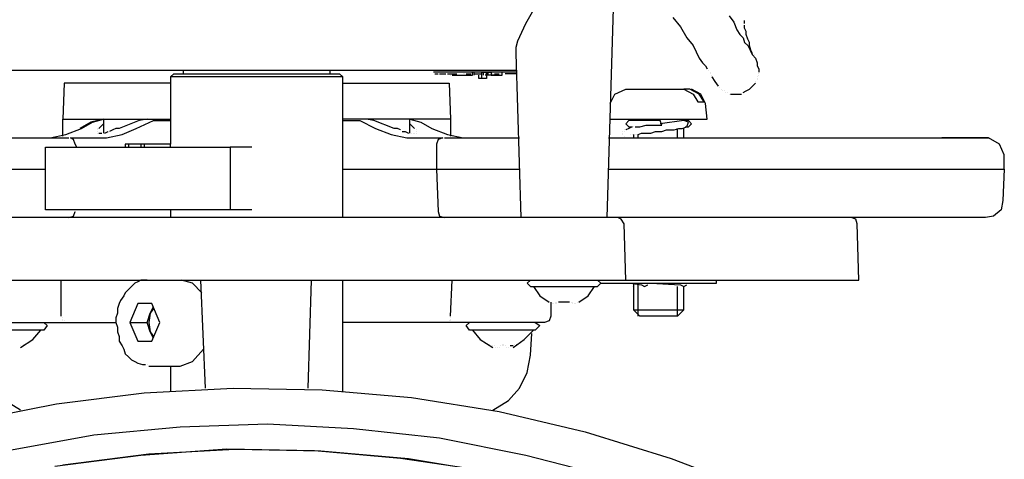
# Model space of a CAD drawing. Units: millimetres. Extents: x -5369 to 54399, y 1076 to 10817.
# Drawn here: x 13124 to 13317, y 7845 to 7931 of the extents above; entities that cross this region are included whole.
import ezdxf

# ---------------------------------------------------------------- set-up
doc = ezdxf.new("R2010")
doc.units = ezdxf.units.MM
doc.layers.add('AIRZONE HARDWARE', color=7, linetype='Continuous')

msp = doc.modelspace()

# ---------------------------------------------------------------- linework, layer by layer
at = {"layer": 'AIRZONE HARDWARE', "color": 7}
for p, q in [((13239.24, 7892.13), (13240.77, 7942.04)), ((13223.32, 7930.1), (13225.46, 7933.77)), ((13252.1, 7931.32), (13253.63, 7929.49)), ((13263.13, 7931.63), (13264.05, 7930.41)), ((13221.78, 7926.73), (13223.32, 7930.1)), ((13253.63, 7929.49), (13254.86, 7927.34)), ((13264.05, 7930.41), (13264.66, 7928.87)), ((13266.19, 7930.1), (13266.19, 7930.71)), ((13266.19, 7930.71), (13266.19, 7930.71)), ((13266.19, 7929.18), (13266.19, 7929.79)), ((13266.19, 7929.79), (13266.19, 7929.79)), ((13266.5, 7928.57), (13266.19, 7929.18)), ((13254.86, 7927.34), (13256.08, 7925.81)), ((13264.66, 7928.87), (13265.27, 7927.96)), ((13265.27, 7927.96), (13265.88, 7927.34)), ((13265.88, 7927.34), (13266.19, 7926.43)), ((13266.5, 7927.96), (13266.5, 7928.57)), ((13266.8, 7927.04), (13266.5, 7927.96)), ((13221.48, 7925.51), (13221.78, 7926.73)), ((13221.48, 7924.28), (13221.48, 7925.51)), ((13256.08, 7925.81), (13256.7, 7924.59)), ((13266.19, 7926.43), (13266.8, 7925.81)), ((13267.11, 7926.43), (13266.8, 7927.04)), ((13266.8, 7925.81), (13267.11, 7925.2)), ((13267.11, 7925.81), (13267.11, 7926.43)), ((13267.41, 7924.89), (13267.11, 7925.81)), ((13267.11, 7925.2), (13267.41, 7924.59)), ((13222.4, 7892.13), (13221.48, 7924.28)), ((13256.7, 7924.59), (13257.31, 7923.36)), ((13257.31, 7923.36), (13257.92, 7922.44)), ((13267.72, 7924.28), (13267.41, 7924.89)), ((13267.41, 7924.59), (13267.72, 7923.98)), ((13267.72, 7923.98), (13268.33, 7923.36)), ((13267.72, 7923.98), (13267.72, 7923.98)), ((13268.03, 7923.98), (13268.03, 7923.98)), ((13268.03, 7923.98), (13268.03, 7923.98)), ((13268.03, 7923.98), (13268.03, 7923.98)), ((13268.33, 7923.36), (13268.64, 7922.44)), ((13257.92, 7922.44), (13258.53, 7921.83)), ((13258.53, 7921.83), (13258.84, 7921.22)), ((13268.64, 7922.44), (13268.64, 7921.83)), ((13268.64, 7921.83), (13268.95, 7921.22)), ((13221.48, 7920.91), (13119.81, 7920.91)), ((13153.8, 7919.69), (13154.41, 7920.3)), ((13187.49, 7919.69), (13153.8, 7919.69)), ((13153.8, 7919.69), (13153.8, 7906.52)), ((13154.41, 7920.3), (13186.87, 7920.3)), ((13156.25, 7920.91), (13156.25, 7920.3)), ((13185.04, 7920.3), (13185.04, 7920.91)), ((13186.87, 7920.3), (13187.49, 7919.69)), ((13187.49, 7892.13), (13187.49, 7919.69)), ((13205.25, 7920.91), (13205.25, 7920.91)), ((13221.48, 7920.61), (13205.25, 7920.61)), ((13205.55, 7920.61), (13205.55, 7920.61)), ((13205.55, 7920.3), (13206.17, 7920.3)), ((13206.47, 7920.3), (13206.47, 7920.3)), ((13206.47, 7920.3), (13206.47, 7920.3)), ((13206.47, 7920.3), (13207.7, 7920.3)), ((13206.47, 7920.3), (13206.47, 7920.3)), ((13208, 7920.3), (13208, 7920.3)), ((13208, 7920.3), (13208, 7920.3)), ((13208, 7920.3), (13209.84, 7920.3)), ((13208, 7920.3), (13208, 7920.3)), ((13208, 7920.3), (13208, 7920.3)), ((13208, 7920.3), (13208, 7920.3)), ((13208.62, 7919.99), (13208.62, 7919.99)), ((13208.62, 7919.99), (13208.62, 7919.99)), ((13208.92, 7919.99), (13211.37, 7919.99)), ((13208.92, 7919.99), (13208.92, 7919.99)), ((13208.92, 7919.99), (13208.92, 7919.99)), ((13208.92, 7919.99), (13208.92, 7919.99)), ((13211.07, 7920.61), (13209.84, 7920.61)), ((13209.84, 7920.3), (13209.84, 7920.3)), ((13209.84, 7919.99), (13209.84, 7919.99)), ((13211.07, 7920.3), (13211.07, 7920.3)), ((13211.07, 7920.3), (13211.07, 7920.3)), ((13211.37, 7920.3), (13211.37, 7920.3)), ((13211.37, 7920.3), (13211.37, 7920.3)), ((13211.37, 7919.99), (13211.98, 7919.99)), ((13211.37, 7919.99), (13211.37, 7919.99)), ((13211.37, 7919.99), (13211.37, 7919.99)), ((13211.37, 7919.99), (13211.37, 7919.99)), ((13211.68, 7920.3), (13211.68, 7920.3)), ((13211.68, 7920.3), (13212.6, 7920.3)), ((13211.98, 7919.99), (13212.9, 7919.99)), ((13211.98, 7919.99), (13211.98, 7919.99)), ((13211.98, 7919.99), (13211.98, 7919.99)), ((13212.6, 7920.3), (13212.6, 7920.3)), ((13212.9, 7920.61), (13212.9, 7920.61)), ((13212.9, 7919.99), (13212.9, 7920.61)), ((13212.9, 7919.99), (13212.9, 7919.99)), ((13213.21, 7919.99), (13213.21, 7920.61)), ((13213.21, 7920.3), (13214.74, 7920.3)), ((13213.21, 7920.3), (13213.21, 7920.3)), ((13214.13, 7919.38), (13214.13, 7919.99)), ((13217.19, 7920.61), (13214.74, 7920.61)), ((13214.74, 7920.61), (13216.58, 7920.61)), ((13214.74, 7919.99), (13214.74, 7920.61)), ((13214.74, 7920.3), (13214.74, 7920.3)), ((13214.74, 7920.3), (13214.74, 7920.3)), ((13214.74, 7920.3), (13214.74, 7920.3)), ((13214.74, 7919.38), (13214.74, 7919.99)), ((13214.74, 7919.99), (13214.74, 7919.99)), ((13214.74, 7919.99), (13214.74, 7919.99)), ((13215.05, 7919.99), (13215.05, 7920.61)), ((13215.97, 7919.99), (13215.35, 7919.99)), ((13215.66, 7919.99), (13215.66, 7920.61)), ((13215.66, 7920.61), (13215.66, 7919.38)), ((13215.66, 7919.99), (13215.66, 7919.99)), ((13215.97, 7919.99), (13215.97, 7920.61)), ((13218.11, 7919.99), (13215.97, 7919.99)), ((13216.58, 7920.61), (13216.58, 7919.99)), ((13216.58, 7919.99), (13218.72, 7919.99)), ((13216.88, 7920.3), (13216.88, 7920.3)), ((13216.88, 7920.3), (13216.88, 7920.3)), ((13217.19, 7920.3), (13217.19, 7920.3)), ((13217.19, 7920.3), (13218.11, 7920.3)), ((13218.11, 7920.3), (13218.11, 7920.3)), ((13218.11, 7920.3), (13218.11, 7920.3)), ((13218.11, 7919.99), (13218.11, 7919.99)), ((13219.33, 7920.61), (13218.42, 7920.61)), ((13218.42, 7920.3), (13218.42, 7920.3)), ((13218.72, 7919.99), (13218.72, 7920.61)), ((13218.72, 7919.99), (13218.72, 7919.99)), ((13218.72, 7919.99), (13218.72, 7919.99)), ((13218.72, 7919.99), (13218.72, 7919.99)), ((13220.56, 7920.3), (13219.33, 7920.3)), ((13219.33, 7920.3), (13219.33, 7920.3)), ((13221.48, 7920.3), (13220.56, 7920.3)), ((13220.56, 7920.3), (13220.56, 7920.3)), ((13258.84, 7921.22), (13258.84, 7921.22)), ((13259.15, 7920.91), (13259.15, 7920.91)), ((13259.45, 7920.61), (13259.45, 7920.61)), ((13259.45, 7920.3), (13259.45, 7920.3)), ((13259.76, 7919.99), (13259.76, 7919.99)), ((13259.76, 7919.69), (13260.37, 7918.77)), ((13259.76, 7919.69), (13259.76, 7919.69)), ((13259.76, 7919.69), (13259.76, 7919.69)), ((13268.64, 7919.69), (13268.64, 7919.69)), ((13268.95, 7921.22), (13268.95, 7920.61)), ((13268.95, 7920.3), (13268.95, 7920.3)), ((13268.95, 7919.99), (13268.95, 7919.99)), ((13132.97, 7918.46), (13132.67, 7911.42)), ((13153.8, 7918.46), (13132.97, 7918.46)), ((13187.49, 7918.46), (13208.31, 7918.46)), ((13208.31, 7918.46), (13208.62, 7911.42)), ((13214.74, 7919.38), (13214.13, 7919.38)), ((13215.66, 7919.38), (13214.74, 7919.38)), ((13260.37, 7918.77), (13260.98, 7917.85)), ((13260.98, 7917.85), (13260.98, 7917.85)), ((13261.29, 7917.54), (13261.29, 7917.54)), ((13267.11, 7917.24), (13267.72, 7917.85)), ((13267.72, 7917.85), (13268.33, 7918.46)), ((13268.33, 7918.77), (13268.33, 7918.77)), ((13268.33, 7918.77), (13268.33, 7918.77)), ((13268.33, 7918.46), (13268.33, 7918.46)), ((13268.64, 7919.38), (13268.64, 7919.38)), ((13268.64, 7919.38), (13268.64, 7919.38)), ((13268.64, 7919.08), (13268.64, 7919.08)), ((13268.64, 7919.08), (13268.64, 7919.08)), ((13239.85, 7914.48), (13240.77, 7916.32)), ((13240.77, 7916.32), (13242.92, 7917.24)), ((13242.92, 7917.24), (13254.25, 7917.24)), ((13254.25, 7917.24), (13256.08, 7916.32)), ((13255.47, 7917.24), (13254.25, 7917.24)), ((13257.31, 7916.32), (13255.47, 7917.24)), ((13257.61, 7916.32), (13255.78, 7917.24)), ((13255.78, 7917.24), (13255.78, 7917.24)), ((13256.08, 7916.32), (13257, 7914.79)), ((13258.23, 7914.79), (13257.31, 7916.32)), ((13258.53, 7914.48), (13257.61, 7916.32)), ((13261.6, 7917.24), (13261.6, 7917.24)), ((13261.9, 7916.93), (13261.9, 7916.93)), ((13262.21, 7916.93), (13262.21, 7916.93)), ((13262.51, 7916.63), (13262.51, 7916.63)), ((13262.82, 7916.63), (13262.82, 7916.63)), ((13263.13, 7916.32), (13263.13, 7916.32)), ((13263.43, 7916.32), (13264.05, 7916.32)), ((13264.05, 7916.32), (13264.96, 7916.32)), ((13264.96, 7916.32), (13265.58, 7916.32)), ((13265.58, 7916.32), (13265.58, 7916.32)), ((13265.88, 7916.63), (13266.5, 7916.93)), ((13266.5, 7916.93), (13267.11, 7917.24)), ((13257, 7914.79), (13258.23, 7914.79)), ((13258.84, 7911.42), (13258.53, 7914.48)), ((13132.67, 7911.42), (13153.8, 7911.42)), ((13132.67, 7908.05), (13132.67, 7911.42)), ((13138.18, 7910.81), (13136.04, 7909.58)), ((13136.34, 7909.58), (13138.49, 7910.81)), ((13140.63, 7911.42), (13138.18, 7910.81)), ((13138.49, 7910.81), (13140.63, 7911.42)), ((13139.71, 7909.58), (13140.63, 7910.5)), ((13140.63, 7911.42), (13140.63, 7908.66)), ((13147.67, 7911.11), (13143.69, 7909.58)), ((13147.06, 7909.58), (13150.43, 7911.11)), ((13149.21, 7911.42), (13147.67, 7911.11)), ((13150.43, 7911.11), (13153.8, 7911.11)), ((13152.27, 7911.42), (13152.27, 7911.42)), ((13208.62, 7911.42), (13187.49, 7911.42)), ((13187.49, 7911.11), (13190.85, 7911.11)), ((13188.71, 7911.42), (13188.71, 7911.42)), ((13190.85, 7911.11), (13193.92, 7909.58)), ((13193.61, 7911.11), (13192.08, 7911.42)), ((13197.59, 7909.58), (13193.61, 7911.11)), ((13200.65, 7908.66), (13200.65, 7911.42)), ((13200.65, 7911.42), (13202.8, 7910.81)), ((13200.65, 7910.5), (13201.57, 7909.58)), ((13202.8, 7910.81), (13204.94, 7909.58)), ((13208.62, 7911.42), (13208.62, 7908.05)), ((13239.85, 7911.42), (13258.84, 7911.42)), ((13243.53, 7911.11), (13242.92, 7910.5)), ((13242.92, 7910.5), (13243.53, 7909.89)), ((13249.65, 7911.11), (13243.53, 7911.11)), ((13243.53, 7909.89), (13244.14, 7909.89)), ((13244.14, 7909.89), (13243.53, 7909.58)), ((13244.45, 7911.42), (13244.45, 7911.42)), ((13244.45, 7909.89), (13244.45, 7909.89)), ((13244.75, 7909.89), (13244.75, 7909.89)), ((13244.75, 7909.89), (13245.67, 7909.89)), ((13245.37, 7911.11), (13245.37, 7911.11)), ((13245.67, 7909.89), (13246.9, 7910.19)), ((13246.9, 7910.19), (13248.43, 7910.19)), ((13248.43, 7910.19), (13249.96, 7910.19)), ((13254.25, 7911.11), (13249.65, 7910.5)), ((13249.96, 7910.19), (13249.65, 7911.11)), ((13253.02, 7911.11), (13253.02, 7911.11)), ((13253.94, 7909.58), (13254.86, 7909.89)), ((13254.25, 7911.11), (13254.25, 7911.11)), ((13255.17, 7910.81), (13254.25, 7911.11)), ((13255.17, 7911.11), (13254.55, 7911.11)), ((13254.55, 7911.11), (13254.55, 7911.11)), ((13254.55, 7909.89), (13255.17, 7909.89)), ((13254.86, 7909.89), (13255.17, 7910.81)), ((13255.78, 7910.5), (13255.17, 7911.11)), ((13255.17, 7909.89), (13255.78, 7910.5)), ((13130.22, 7907.74), (13133.28, 7908.36)), ((13133.28, 7908.36), (13136.34, 7909.58)), ((13136.34, 7909.58), (13136.34, 7909.58)), ((13139.41, 7909.58), (13139.41, 7909.58)), ((13139.41, 7909.28), (13139.41, 7909.28)), ((13139.41, 7908.97), (13139.41, 7908.97)), ((13139.41, 7908.97), (13139.41, 7908.97)), ((13139.41, 7908.66), (13139.41, 7908.66)), ((13139.41, 7908.66), (13139.41, 7908.66)), ((13139.71, 7909.58), (13139.71, 7909.58)), ((13139.71, 7908.66), (13139.71, 7908.66)), ((13139.71, 7908.66), (13140.32, 7908.66)), ((13140.32, 7908.66), (13140.32, 7908.66)), ((13140.63, 7908.66), (13140.63, 7908.66)), ((13140.94, 7908.66), (13141.55, 7908.97)), ((13141.24, 7907.74), (13144.31, 7908.36)), ((13141.55, 7908.97), (13141.55, 7908.97)), ((13142.47, 7909.28), (13141.86, 7908.97)), ((13143.08, 7909.58), (13142.47, 7909.28)), ((13143.69, 7909.58), (13143.08, 7909.58)), ((13144.31, 7908.36), (13147.06, 7909.58)), ((13193.92, 7909.58), (13196.98, 7908.36)), ((13196.98, 7908.36), (13200.04, 7907.74)), ((13198.2, 7909.58), (13197.59, 7909.58)), ((13198.82, 7909.28), (13198.2, 7909.58)), ((13198.82, 7909.28), (13198.82, 7909.28)), ((13199.12, 7908.97), (13199.74, 7908.97)), ((13199.74, 7908.97), (13200.35, 7908.66)), ((13200.35, 7908.66), (13200.35, 7908.66)), ((13200.65, 7908.66), (13200.65, 7908.66)), ((13200.96, 7908.66), (13200.96, 7908.66)), ((13201.27, 7908.66), (13201.27, 7908.66)), ((13201.57, 7909.58), (13201.57, 7909.58)), ((13201.57, 7908.66), (13201.57, 7908.66)), ((13201.88, 7909.28), (13201.88, 7909.28)), ((13201.88, 7908.97), (13201.88, 7908.97)), ((13201.88, 7908.97), (13201.88, 7908.97)), ((13201.88, 7908.66), (13201.88, 7908.66)), ((13201.88, 7908.66), (13201.88, 7908.66)), ((13204.94, 7909.58), (13208, 7908.36)), ((13208, 7908.36), (13211.07, 7907.74)), ((13242.3, 7908.97), (13242.3, 7908.97)), ((13242.3, 7908.66), (13242.3, 7908.66)), ((13242.3, 7908.66), (13242.3, 7908.66)), ((13242.3, 7908.36), (13242.3, 7908.36)), ((13242.61, 7909.28), (13242.61, 7909.28)), ((13242.61, 7908.97), (13242.61, 7908.97)), ((13242.61, 7908.05), (13242.61, 7908.05)), ((13242.61, 7908.05), (13242.61, 7908.05)), ((13243.53, 7909.58), (13242.92, 7909.28)), ((13242.92, 7909.28), (13242.92, 7909.28)), ((13243.83, 7908.36), (13243.83, 7908.36)), ((13243.83, 7908.36), (13243.83, 7908.36)), ((13243.83, 7908.36), (13243.83, 7908.36)), ((13243.83, 7908.36), (13243.83, 7908.36)), ((13244.14, 7908.36), (13244.14, 7908.36)), ((13244.45, 7908.36), (13244.45, 7907.74)), ((13244.45, 7908.36), (13244.45, 7908.36)), ((13244.75, 7908.36), (13244.75, 7908.36)), ((13245.06, 7908.36), (13245.06, 7908.36)), ((13245.37, 7908.36), (13245.98, 7908.66)), ((13245.37, 7907.74), (13245.37, 7908.36)), ((13245.98, 7908.66), (13246.9, 7908.66)), ((13246.9, 7908.66), (13247.82, 7908.66)), ((13247.82, 7908.66), (13248.73, 7908.97)), ((13248.73, 7908.97), (13249.35, 7908.97)), ((13249.35, 7908.97), (13249.96, 7908.97)), ((13249.96, 7908.97), (13250.88, 7909.28)), ((13250.88, 7909.28), (13251.49, 7909.28)), ((13251.49, 7909.28), (13252.41, 7909.28)), ((13252.41, 7909.28), (13253.33, 7909.58)), ((13253.02, 7907.74), (13253.02, 7909.58)), ((13253.33, 7909.58), (13253.94, 7909.58)), ((13254.25, 7907.74), (13254.25, 7909.58)), ((13119.19, 7907.74), (13133.89, 7907.74)), ((13129.3, 7893.66), (13129.3, 7905.91)), ((13129.3, 7905.91), (13133.89, 7905.91)), ((13133.89, 7907.74), (13133.89, 7907.74)), ((13133.89, 7905.91), (13151.66, 7905.91)), ((13134.81, 7907.44), (13134.2, 7907.74)), ((13134.2, 7907.74), (13141.24, 7907.74)), ((13135.12, 7906.52), (13134.81, 7907.44)), ((13135.42, 7905.91), (13135.12, 7906.52)), ((13145.53, 7906.52), (13144.92, 7906.52)), ((13144.92, 7906.52), (13144.92, 7905.91)), ((13147.98, 7906.52), (13145.53, 7906.52)), ((13145.53, 7906.52), (13145.53, 7905.91)), ((13148.59, 7906.52), (13147.98, 7906.52)), ((13147.98, 7906.52), (13147.98, 7905.91)), ((13153.8, 7906.52), (13148.59, 7906.52)), ((13148.59, 7906.52), (13148.59, 7905.91)), ((13151.66, 7905.91), (13165.44, 7905.91)), ((13153.8, 7905.91), (13153.8, 7906.52)), ((13166.05, 7905.91), (13165.44, 7905.91)), ((13165.44, 7905.91), (13165.44, 7893.66)), ((13169.72, 7905.91), (13166.05, 7905.91)), ((13200.04, 7907.74), (13207.08, 7907.74)), ((13206.17, 7907.44), (13205.86, 7906.52)), ((13205.86, 7906.52), (13205.86, 7901.62)), ((13207.08, 7907.74), (13206.17, 7907.44)), ((13207.08, 7907.74), (13207.08, 7907.74)), ((13207.39, 7907.74), (13222.09, 7907.74)), ((13239.55, 7907.74), (13301.71, 7907.74)), ((13242.92, 7907.74), (13242.92, 7907.74)), ((13301.71, 7907.74), (13304.78, 7907.74)), ((13304.78, 7907.74), (13310.9, 7907.74)), ((13307.23, 7907.74), (13304.78, 7907.74)), ((13313.96, 7907.74), (13307.23, 7907.74)), ((13310.9, 7907.74), (13313.35, 7907.74)), ((13313.35, 7907.74), (13313.96, 7907.74)), ((13313.66, 7907.74), (13313.66, 7907.74)), ((13316.11, 7906.52), (13313.96, 7907.74)), ((13317.03, 7904.38), (13316.11, 7906.52)), ((13317.03, 7901.62), (13317.03, 7904.38)), ((13118.89, 7901.62), (13129.3, 7901.62)), ((13187.49, 7901.62), (13205.86, 7901.62)), ((13205.86, 7901.62), (13206.78, 7901.62)), ((13205.86, 7901.62), (13206.17, 7893.35)), ((13206.78, 7901.62), (13222.09, 7901.62)), ((13239.55, 7901.62), (13302.63, 7901.62)), ((13302.63, 7901.62), (13306, 7901.62)), ((13306, 7901.62), (13317.03, 7901.62)), ((13317.03, 7901.62), (13316.72, 7895.49)), ((13316.72, 7895.49), (13316.41, 7893.66)), ((13133.89, 7893.66), (13129.3, 7893.66)), ((13151.66, 7893.66), (13133.89, 7893.66)), ((13133.89, 7892.13), (13134.81, 7892.43)), ((13134.81, 7892.43), (13135.12, 7893.35)), ((13135.12, 7893.35), (13135.12, 7893.35)), ((13165.44, 7893.66), (13151.66, 7893.66)), ((13153.8, 7893.66), (13153.8, 7892.13)), ((13166.05, 7893.66), (13165.44, 7893.66)), ((13169.72, 7893.66), (13166.05, 7893.66)), ((13206.17, 7893.35), (13206.47, 7892.43)), ((13206.47, 7892.43), (13207.39, 7892.13)), ((13314.88, 7892.43), (13313.35, 7892.13)), ((13316.41, 7893.66), (13314.88, 7892.43)), ((13168.8, 7892.13), (13108.47, 7892.13)), ((13153.8, 7892.13), (13151.96, 7892.13)), ((13152.57, 7892.13), (13152.57, 7892.13)), ((13172.79, 7892.13), (13168.5, 7892.13)), ((13172.48, 7892.13), (13168.8, 7892.13)), ((13232.81, 7892.13), (13172.48, 7892.13)), ((13189.32, 7892.13), (13187.49, 7892.13)), ((13188.71, 7892.13), (13188.71, 7892.13)), ((13241.38, 7892.13), (13232.81, 7892.13)), ((13247.82, 7892.13), (13241.38, 7892.13)), ((13242, 7891.82), (13241.38, 7892.13)), ((13242.61, 7890.9), (13242, 7891.82)), ((13242.92, 7879.88), (13242.61, 7890.9)), ((13283.03, 7892.13), (13247.82, 7892.13)), ((13301.71, 7892.13), (13283.03, 7892.13)), ((13287.93, 7891.82), (13287.01, 7892.13)), ((13288.24, 7890.9), (13287.93, 7891.82)), ((13288.55, 7879.88), (13288.24, 7890.9)), ((13313.35, 7892.13), (13301.71, 7892.13)), ((13108.17, 7879.88), (13168.5, 7879.88)), ((13132.36, 7872.83), (13132.36, 7879.88)), ((13146.76, 7879.26), (13146.14, 7878.65)), ((13147.37, 7879.57), (13146.76, 7879.26)), ((13147.98, 7879.88), (13147.37, 7879.57)), ((13148.59, 7879.88), (13147.98, 7879.88)), ((13149.21, 7879.88), (13148.59, 7879.88)), ((13149.51, 7879.88), (13149.51, 7879.88)), ((13158.09, 7879.26), (13155.94, 7879.88)), ((13159.92, 7877.43), (13158.09, 7879.26)), ((13159.62, 7879.88), (13160.54, 7858.75)), ((13168.5, 7879.88), (13172.79, 7879.88)), ((13172.79, 7879.88), (13233.12, 7879.88)), ((13180.75, 7858.75), (13181.36, 7879.88)), ((13187.49, 7858.13), (13187.49, 7879.88)), ((13208.62, 7872.83), (13208.92, 7879.88)), ((13224.23, 7879.88), (13223.62, 7879.26)), ((13223.62, 7879.26), (13224.23, 7878.65)), ((13233.12, 7879.88), (13242.92, 7879.88)), ((13238.02, 7879.26), (13237.4, 7879.88)), ((13237.4, 7878.65), (13238.02, 7879.26)), ((13237.71, 7879.88), (13237.71, 7879.88)), ((13238.02, 7879.26), (13260.68, 7879.26)), ((13242.92, 7879.88), (13248.73, 7879.88)), ((13243.83, 7879.26), (13245.98, 7878.96)), ((13243.83, 7879.26), (13243.83, 7879.26)), ((13244.45, 7879.26), (13244.45, 7874.06)), ((13244.45, 7878.96), (13244.45, 7878.96)), ((13245.37, 7872.83), (13245.37, 7879.26)), ((13245.98, 7878.96), (13246.59, 7878.65)), ((13246.59, 7878.65), (13247.2, 7878.96)), ((13246.9, 7879.26), (13246.9, 7879.26)), ((13247.2, 7878.96), (13247.2, 7878.96)), ((13247.82, 7879.26), (13253.63, 7878.96)), ((13248.73, 7879.88), (13287.01, 7879.88)), ((13253.63, 7878.96), (13254.25, 7878.65)), ((13254.25, 7878.65), (13254.86, 7878.96)), ((13260.68, 7879.26), (13260.68, 7879.88)), ((13287.01, 7879.88), (13288.55, 7879.88)), ((13144.92, 7877.43), (13144.61, 7876.81)), ((13145.53, 7878.04), (13144.92, 7877.43)), ((13146.14, 7878.65), (13145.53, 7878.04)), ((13224.23, 7878.65), (13237.4, 7878.65)), ((13224.85, 7878.65), (13226.07, 7876.81)), ((13235.57, 7876.81), (13236.79, 7878.65)), ((13244.14, 7878.65), (13244.14, 7878.65)), ((13246.59, 7878.65), (13246.59, 7878.65)), ((13253.02, 7872.83), (13253.02, 7878.65)), ((13254.25, 7874.06), (13254.25, 7878.65)), ((13143.69, 7875.28), (13143.39, 7874.36)), ((13144, 7875.89), (13143.69, 7875.28)), ((13144.61, 7876.81), (13144, 7875.89)), ((13147.37, 7875.28), (13145.84, 7871.61)), ((13150.12, 7875.28), (13147.37, 7875.28)), ((13151.66, 7871.61), (13150.12, 7875.28)), ((13226.07, 7876.81), (13227.91, 7875.59)), ((13227.91, 7875.59), (13227.91, 7875.59)), ((13228.22, 7875.59), (13228.22, 7872.83)), ((13228.52, 7875.28), (13228.52, 7875.28)), ((13228.52, 7875.28), (13228.52, 7875.28)), ((13228.83, 7875.28), (13228.83, 7875.28)), ((13229.13, 7875.59), (13229.13, 7875.59)), ((13229.13, 7875.59), (13229.13, 7875.59)), ((13229.13, 7875.59), (13229.13, 7875.59)), ((13229.13, 7875.59), (13229.13, 7875.59)), ((13229.13, 7875.59), (13229.13, 7875.59)), ((13229.13, 7875.59), (13229.13, 7875.59)), ((13229.13, 7875.28), (13229.13, 7875.28)), ((13229.13, 7875.28), (13229.13, 7875.28)), ((13229.44, 7875.59), (13229.44, 7875.59)), ((13229.44, 7875.59), (13229.44, 7875.59)), ((13229.44, 7875.59), (13229.44, 7875.59)), ((13229.44, 7875.59), (13229.44, 7875.59)), ((13229.44, 7875.59), (13229.44, 7875.59)), ((13229.44, 7875.59), (13229.44, 7875.59)), ((13229.44, 7875.59), (13229.44, 7875.59)), ((13229.44, 7875.59), (13229.44, 7875.59)), ((13229.44, 7875.59), (13229.44, 7875.59)), ((13229.44, 7875.28), (13229.44, 7875.28)), ((13229.44, 7875.28), (13229.44, 7875.28)), ((13229.44, 7875.28), (13229.44, 7875.28)), ((13229.44, 7875.28), (13229.44, 7875.28)), ((13231.89, 7875.59), (13229.75, 7875.59)), ((13229.75, 7875.59), (13229.75, 7875.59)), ((13229.75, 7875.59), (13229.75, 7875.59)), ((13229.75, 7875.59), (13229.75, 7875.59)), ((13231.89, 7875.59), (13231.89, 7875.59)), ((13231.89, 7875.59), (13231.89, 7875.59)), ((13232.2, 7875.59), (13232.2, 7875.59)), ((13232.2, 7875.59), (13232.2, 7875.59)), ((13232.2, 7875.59), (13232.2, 7875.59)), ((13232.2, 7875.59), (13232.2, 7875.59)), ((13232.2, 7875.59), (13232.2, 7875.59)), ((13232.2, 7875.59), (13232.2, 7875.59)), ((13232.2, 7875.59), (13232.2, 7875.59)), ((13232.2, 7875.59), (13232.2, 7875.59)), ((13232.5, 7875.59), (13232.5, 7875.59)), ((13232.5, 7875.59), (13232.5, 7875.59)), ((13232.5, 7875.59), (13232.5, 7875.59)), ((13232.5, 7875.59), (13232.5, 7875.59)), ((13232.5, 7875.59), (13232.5, 7875.59)), ((13232.5, 7875.59), (13232.5, 7875.59)), ((13232.5, 7875.59), (13232.5, 7875.59)), ((13232.5, 7875.28), (13232.5, 7875.28)), ((13232.5, 7875.28), (13232.5, 7875.28)), ((13232.5, 7875.28), (13232.5, 7875.28)), ((13232.5, 7875.28), (13232.5, 7875.28)), ((13232.81, 7875.28), (13232.81, 7875.28)), ((13233.12, 7875.28), (13233.12, 7875.28)), ((13233.12, 7875.28), (13233.12, 7875.28)), ((13233.42, 7875.59), (13233.42, 7875.59)), ((13233.42, 7875.59), (13233.42, 7875.59)), ((13233.73, 7875.59), (13235.57, 7876.81)), ((13143.39, 7873.45), (13143.08, 7872.53)), ((13143.39, 7874.36), (13143.39, 7873.45)), ((13149.21, 7871.61), (13149.82, 7873.45)), ((13149.82, 7873.45), (13149.51, 7871.61)), ((13149.82, 7873.45), (13150.43, 7874.67)), ((13150.43, 7874.36), (13149.82, 7873.45)), ((13244.45, 7874.06), (13254.25, 7874.06)), ((13245.67, 7872.83), (13244.45, 7874.06)), ((13254.25, 7874.06), (13253.02, 7872.83)), ((13122.56, 7871.61), (13133.59, 7871.61)), ((13128.99, 7871.61), (13129.61, 7871)), ((13132.36, 7872.83), (13132.36, 7872.83)), ((13132.67, 7872.53), (13132.67, 7872.53)), ((13132.67, 7872.22), (13132.67, 7872.22)), ((13132.67, 7871.91), (13132.67, 7871.91)), ((13132.97, 7871.91), (13132.97, 7871.91)), ((13133.28, 7871.61), (13133.28, 7871.61)), ((13133.59, 7871.61), (13143.08, 7871.61)), ((13143.08, 7872.53), (13143.08, 7871.61)), ((13143.08, 7871.61), (13143.39, 7870.69)), ((13145.84, 7871.61), (13147.37, 7867.93)), ((13145.84, 7871.61), (13149.21, 7871.61)), ((13149.82, 7869.77), (13149.21, 7871.61)), ((13149.51, 7871.61), (13149.82, 7869.77)), ((13150.12, 7867.93), (13151.66, 7871.61)), ((13207.7, 7871.61), (13187.49, 7871.61)), ((13218.72, 7871.61), (13207.7, 7871.61)), ((13207.7, 7871.61), (13207.7, 7871.61)), ((13208, 7871.61), (13208, 7871.61)), ((13208.31, 7871.91), (13208.31, 7871.91)), ((13208.62, 7872.53), (13208.62, 7872.53)), ((13208.62, 7872.22), (13208.62, 7872.22)), ((13208.62, 7871.91), (13208.62, 7871.91)), ((13211.68, 7871), (13212.29, 7871.61)), ((13226.99, 7871.61), (13218.72, 7871.61)), ((13225.15, 7871.61), (13226.07, 7871)), ((13227.91, 7871.91), (13226.99, 7871.61)), ((13228.22, 7872.83), (13227.91, 7871.91)), ((13253.02, 7872.83), (13245.67, 7872.83)), ((13128.99, 7870.08), (13115.82, 7870.08)), ((13126.85, 7868.24), (13128.38, 7870.08)), ((13129.61, 7871), (13128.99, 7870.08)), ((13143.39, 7870.69), (13143.39, 7869.77)), ((13143.39, 7869.77), (13143.69, 7868.85)), ((13149.82, 7869.77), (13150.43, 7868.85)), ((13150.43, 7868.55), (13149.82, 7869.77)), ((13212.29, 7870.08), (13211.68, 7871)), ((13225.15, 7870.08), (13212.29, 7870.08)), ((13212.9, 7870.08), (13214.43, 7868.24)), ((13223.01, 7868.24), (13224.85, 7870.08)), ((13224.23, 7865.18), (13224.54, 7869.46)), ((13226.07, 7871), (13225.15, 7870.08)), ((13124.4, 7866.71), (13126.85, 7868.24)), ((13143.69, 7868.85), (13143.69, 7867.93)), ((13143.69, 7867.93), (13144.31, 7867.01)), ((13147.37, 7867.93), (13150.12, 7867.93)), ((13214.43, 7868.24), (13216.88, 7866.71)), ((13220.87, 7866.71), (13223.01, 7868.24)), ((13124.4, 7867.01), (13124.4, 7867.01)), ((13124.4, 7867.01), (13124.4, 7867.01)), ((13124.4, 7866.71), (13124.4, 7866.71)), ((13124.4, 7866.71), (13124.4, 7866.71)), ((13124.71, 7867.01), (13124.71, 7867.01)), ((13124.71, 7867.01), (13124.71, 7867.01)), ((13124.71, 7867.01), (13124.71, 7867.01)), ((13124.71, 7867.01), (13124.71, 7867.01)), ((13124.71, 7867.01), (13124.71, 7867.01)), ((13124.71, 7867.01), (13124.71, 7867.01)), ((13124.71, 7867.01), (13124.71, 7867.01)), ((13124.71, 7867.01), (13124.71, 7867.01)), ((13125.01, 7867.32), (13125.01, 7867.32)), ((13125.01, 7867.32), (13125.01, 7867.32)), ((13125.01, 7867.32), (13125.01, 7867.32)), ((13125.01, 7867.32), (13125.01, 7867.32)), ((13125.01, 7867.32), (13125.01, 7867.32)), ((13125.01, 7867.32), (13125.01, 7867.32)), ((13125.01, 7867.01), (13125.01, 7867.01)), ((13125.01, 7867.01), (13125.01, 7867.01)), ((13125.01, 7867.01), (13125.01, 7867.01)), ((13125.01, 7867.01), (13125.01, 7867.01)), ((13125.01, 7867.01), (13125.01, 7867.01)), ((13144.31, 7867.01), (13144.61, 7866.4)), ((13144.61, 7866.4), (13144.92, 7865.48)), ((13144.92, 7865.48), (13145.53, 7864.87)), ((13158.09, 7863.95), (13160.23, 7866.4)), ((13216.27, 7867.32), (13216.27, 7867.32)), ((13216.27, 7867.32), (13216.27, 7867.32)), ((13216.27, 7867.32), (13216.27, 7867.32)), ((13216.27, 7867.32), (13216.27, 7867.32)), ((13216.27, 7867.32), (13216.27, 7867.32)), ((13216.27, 7867.32), (13216.27, 7867.32)), ((13216.27, 7867.01), (13216.27, 7867.01)), ((13216.27, 7867.01), (13216.27, 7867.01)), ((13216.27, 7867.01), (13216.27, 7867.01)), ((13216.27, 7867.01), (13216.27, 7867.01)), ((13216.27, 7867.01), (13216.27, 7867.01)), ((13216.27, 7867.01), (13216.27, 7867.01)), ((13216.27, 7867.01), (13216.27, 7867.01)), ((13216.27, 7867.01), (13216.27, 7867.01)), ((13216.58, 7867.01), (13216.58, 7867.01)), ((13216.58, 7867.01), (13216.58, 7867.01)), ((13216.58, 7867.01), (13216.58, 7867.01)), ((13216.58, 7867.01), (13216.58, 7867.01)), ((13216.58, 7867.01), (13216.58, 7867.01)), ((13216.88, 7867.01), (13216.88, 7867.01)), ((13216.88, 7866.71), (13216.88, 7866.71)), ((13216.88, 7866.71), (13216.88, 7866.71)), ((13217.19, 7867.01), (13217.19, 7867.01)), ((13217.5, 7866.71), (13217.5, 7866.71)), ((13217.8, 7866.71), (13217.8, 7866.71)), ((13218.11, 7866.71), (13218.11, 7866.71)), ((13218.42, 7867.01), (13218.42, 7867.01)), ((13218.42, 7867.01), (13218.42, 7867.01)), ((13218.42, 7867.01), (13218.42, 7867.01)), ((13218.42, 7867.01), (13218.42, 7867.01)), ((13218.72, 7867.32), (13218.72, 7867.32)), ((13218.72, 7867.32), (13218.72, 7867.32)), ((13218.72, 7867.32), (13218.72, 7867.32)), ((13218.72, 7867.32), (13218.72, 7867.32)), ((13218.72, 7867.32), (13218.72, 7867.32)), ((13218.72, 7867.01), (13218.72, 7867.01)), ((13218.72, 7867.01), (13218.72, 7867.01)), ((13218.72, 7867.01), (13218.72, 7867.01)), ((13218.72, 7867.01), (13218.72, 7867.01)), ((13219.03, 7867.32), (13219.03, 7867.32)), ((13219.03, 7867.01), (13219.03, 7867.01)), ((13219.03, 7867.01), (13219.03, 7867.01)), ((13219.03, 7867.01), (13219.03, 7867.01)), ((13219.03, 7867.01), (13219.03, 7867.01)), ((13219.03, 7867.01), (13219.03, 7867.01)), ((13219.03, 7867.01), (13219.03, 7867.01)), ((13219.33, 7867.01), (13219.33, 7867.01)), ((13219.64, 7866.71), (13219.64, 7866.71)), ((13219.64, 7866.71), (13219.64, 7866.71)), ((13219.95, 7866.71), (13219.95, 7866.71)), ((13220.87, 7867.01), (13220.25, 7867.01)), ((13220.25, 7867.01), (13220.25, 7867.01)), ((13220.87, 7867.01), (13220.87, 7867.01)), ((13220.87, 7867.01), (13220.87, 7867.01)), ((13220.87, 7866.71), (13220.87, 7866.71)), ((13220.87, 7866.71), (13220.87, 7866.71)), ((13221.17, 7867.32), (13221.17, 7867.32)), ((13221.17, 7867.32), (13221.17, 7867.32)), ((13221.17, 7867.32), (13221.17, 7867.32)), ((13221.17, 7867.32), (13221.17, 7867.32)), ((13221.17, 7867.01), (13221.17, 7867.01)), ((13221.17, 7867.01), (13221.17, 7867.01)), ((13221.17, 7867.01), (13221.17, 7867.01)), ((13221.17, 7867.01), (13221.17, 7867.01)), ((13221.17, 7867.01), (13221.17, 7867.01)), ((13221.17, 7867.01), (13221.17, 7867.01)), ((13221.17, 7867.01), (13221.17, 7867.01)), ((13221.17, 7867.01), (13221.17, 7867.01)), ((13221.17, 7867.01), (13221.17, 7867.01)), ((13221.17, 7867.01), (13221.17, 7867.01)), ((13221.48, 7867.32), (13221.48, 7867.32)), ((13221.48, 7867.32), (13221.48, 7867.32)), ((13221.48, 7867.01), (13221.48, 7867.01)), ((13221.48, 7867.01), (13221.48, 7867.01)), ((13145.53, 7864.87), (13146.14, 7864.26)), ((13146.14, 7864.26), (13146.76, 7863.95)), ((13146.76, 7863.95), (13147.37, 7863.65)), ((13147.37, 7863.65), (13148.29, 7863.34)), ((13155.64, 7863.03), (13158.09, 7863.95)), ((13223.62, 7861.81), (13224.23, 7865.18)), ((13148.29, 7863.34), (13148.9, 7863.34)), ((13148.9, 7863.34), (13148.9, 7863.34)), ((13149.21, 7863.34), (13149.21, 7863.34)), ((13149.51, 7863.03), (13155.64, 7863.03)), ((13153.8, 7863.03), (13153.8, 7858.13)), ((13222.09, 7858.75), (13223.62, 7861.81)), ((13131.44, 7855.68), (13148.59, 7857.83)), ((13148.59, 7857.83), (13166.05, 7858.75)), ((13166.05, 7858.75), (13183.5, 7858.44)), ((13183.5, 7858.44), (13200.96, 7856.91)), ((13219.95, 7856.3), (13222.09, 7858.75)), ((13124.4, 7854.46), (13121.34, 7856.3)), ((13200.96, 7856.91), (13218.11, 7854.15)), ((13216.88, 7854.46), (13219.95, 7856.3)), ((13114.29, 7852.31), (13131.44, 7855.68)), ((13218.11, 7854.15), (13234.95, 7850.17)), ((13155.64, 7851.09), (13138.79, 7849.56)), ((13172.79, 7851.7), (13155.64, 7851.09)), ((13189.63, 7850.78), (13172.79, 7851.7)), ((13206.47, 7848.95), (13189.63, 7850.78)), ((13234.95, 7850.17), (13251.8, 7844.96)), ((13138.79, 7849.56), (13121.95, 7846.5)), ((13223.32, 7845.58), (13206.47, 7848.95)), ((13164.82, 7846.8), (13147.98, 7845.58)), ((13149.51, 7845.88), (13166.35, 7846.8)), ((13181.97, 7846.5), (13164.82, 7846.8)), ((13166.35, 7846.8), (13183.2, 7846.5)), ((13198.82, 7844.96), (13181.97, 7846.5)), ((13183.2, 7846.5), (13200.35, 7844.96)), ((13147.98, 7845.58), (13131.14, 7843.43)), ((13132.67, 7843.74), (13149.51, 7845.88)), ((13215.66, 7842.51), (13198.82, 7844.96)), ((13200.35, 7844.96), (13216.88, 7842.21)), ((13239.85, 7841.29), (13223.32, 7845.58)), ((13251.8, 7844.96), (13268.03, 7838.84))]:
    msp.add_line(p, q, dxfattribs=at)

doc.saveas('drawing.dxf')
